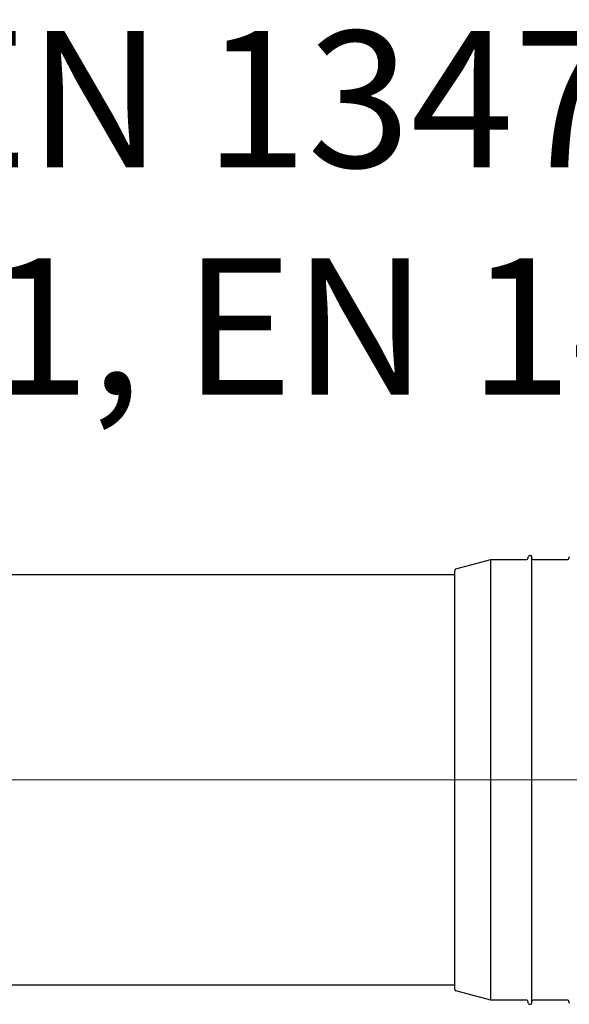
# Model space of a CAD drawing. Units: millimetres. Extents: x -13258 to 86003, y -36928 to 29700.
# Drawn here: x 43232 to 44120, y -24007 to -22418 of the extents above; entities that cross this region are included whole.
import ezdxf
from ezdxf.lldxf.tags import DXFTag

# ---------------------------------------------------------------- set-up
doc = ezdxf.new("R2010")
doc.units = ezdxf.units.MM
doc.linetypes.add('SLD-Solid', pattern=[0])
doc.layers.add('EvoCentLinija', color=160, linetype='CENTER2', lineweight=0)
doc.layers.add('EvoMono', color=7, linetype='Continuous', lineweight=0)
doc.styles.add('EVO_N', font='ARIALN.TTF')
tags = doc.linetypes.add('CENTER2', pattern=[28.575, 19.05, -3.175, 3.175, -3.175]).pattern_tags.tags
tags[10:11] = [DXFTag(74, 4), DXFTag(75, 0), DXFTag(340, '0'), DXFTag(46, 0.0), DXFTag(50, 0.0), DXFTag(44, 0.0), DXFTag(45, 0.0)]
tags[8:9] = [DXFTag(74, 4), DXFTag(75, 0), DXFTag(340, '0'), DXFTag(46, 0.0), DXFTag(50, 0.0), DXFTag(44, 0.0), DXFTag(45, 0.0)]
tags[6:7] = [DXFTag(74, 4), DXFTag(75, 0), DXFTag(340, '0'), DXFTag(46, 0.0), DXFTag(50, 0.0), DXFTag(44, 0.0), DXFTag(45, 0.0)]
tags[4:5] = [DXFTag(74, 4), DXFTag(75, 0), DXFTag(340, '0'), DXFTag(46, 0.0), DXFTag(50, 0.0), DXFTag(44, 0.0), DXFTag(45, 0.0)]

msp = doc.modelspace()

# ---------------------------------------------------------------- linework, layer by layer
at = {"color": 7, "linetype": 'SLD-Solid', "lineweight": 25}
for p, q in [((43936.6, -23304.5), (43992.7, -23289.5)), ((43992.7, -23289.5), (44051.1, -23289.5)), ((43992.7, -23645.1), (43992.7, -23289.5)), ((44052.9, -23288), (44053.6, -23284.4)), ((44055.3, -23282.9), (44057.4, -23282.9)), ((44059.3, -23645.1), (44059.3, -23284.7)), ((44061.1, -23289.5), (44117.2, -23289.5)), ((44119, -23288), (44119.7, -23284.4)), ((43934.7, -23645.1), (43934.7, -23307.1)), ((41747.9, -23313.6), (43934.7, -23313.6)), ((43934.7, -23983.1), (43934.7, -23645.1)), ((43992.7, -24000.6), (43992.7, -23645.1)), ((44059.3, -24005.4), (44059.3, -23645.1)), ((43934.7, -23976.6), (41747.9, -23976.6)), ((43992.7, -24000.6), (43936.6, -23985.6)), ((44051.1, -24000.6), (43992.7, -24000.6)), ((44053.6, -24005.7), (44052.9, -24002.1)), ((44057.4, -24007.3), (44055.3, -24007.3)), ((44117.2, -24000.6), (44061.1, -24000.6)), ((44119.7, -24005.7), (44119, -24002.1))]:
    msp.add_line(p, q, dxfattribs=at)
for centre, radius, start, end in [((44051.1, -23287.7), 1.82, 270, 350), ((44055.3, -23284.7), 1.82, 90, 170), ((44057.4, -23284.7), 1.82, 0, 90), ((44061.1, -23287.7), 1.82, 180, 270), ((44117.2, -23287.7), 1.82, 270, 350), ((43937.3, -23307.1), 2.64, 105, 180), ((43937.3, -23983.1), 2.64, 180, 255), ((44051.1, -24002.5), 1.82, 10, 90), ((44055.3, -24005.4), 1.82, 190, 270), ((44057.4, -24005.4), 1.82, 270, 0), ((44061.1, -24002.5), 1.82, 90, 180), ((44117.2, -24002.5), 1.82, 10, 90)]:
    msp.add_arc(centre, radius, start, end, dxfattribs=at)
at = {"layer": 'EvoCentLinija', "linetype": 'CENTER2', "ltscale": 10}
msp.add_line((41422.8, -23645.1), (44638.5, -23645.1), dxfattribs=at)

# ---------------------------------------------------------------- texts
at = {"layer": 'EvoMono', "color": 109, "insert": (41948.1, -22436.7), "char_height": 220, "attachment_point": 1, "style": 'EVO_N'}
msp.add_mtext('DN/OD, EN 13476-2,\\PEN 1852-1, EN 14758-1', dxfattribs=at)

doc.saveas('drawing.dxf')
